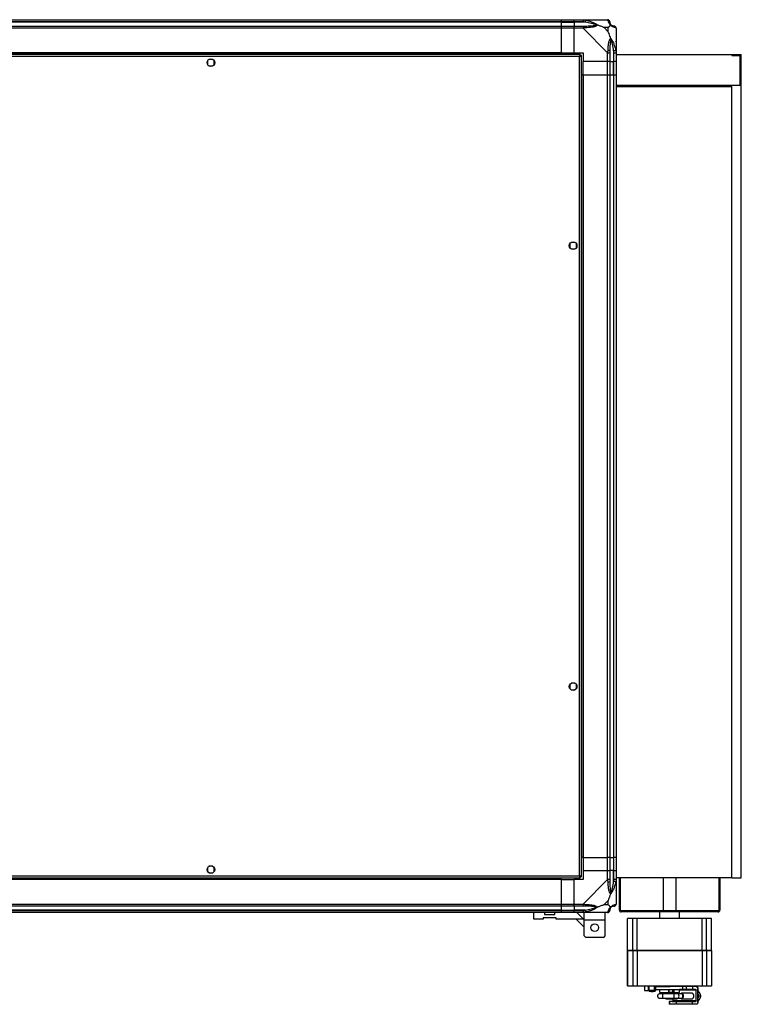
# Model space of a CAD drawing. Units: millimetres. Extents: x 731 to 9266, y 398 to 4674.
# Drawn here: x 8612 to 9266, y 398 to 1291 of the extents above; entities that cross this region are included whole.
import ezdxf

# ---------------------------------------------------------------- set-up
doc = ezdxf.new("R2010")
doc.units = ezdxf.units.MM

msp = doc.modelspace()

# ---------------------------------------------------------------- linework, layer by layer
at = {"linetype": 'Continuous', "lineweight": 25}
for p, q in [((7967.75, 1291.41), (9102.75, 1291.41)), ((9102.75, 1289.41), (7967.75, 1289.41)), ((9102.75, 1289.16), (7967.75, 1289.16)), ((9102.75, 1291.41), (9102.75, 1289.41)), ((9102.75, 1291.41), (9114.75, 1291.41)), ((9102.75, 1289.41), (9102.75, 1289.16)), ((9114.75, 1289.41), (9102.75, 1289.41)), ((9102.75, 1289.16), (9102.75, 1285.66)), ((9102.75, 1289.16), (9114.75, 1289.16)), ((9114.75, 1291.41), (9122.81, 1291.41)), ((9114.75, 1289.41), (9114.75, 1291.41)), ((9122.81, 1289.41), (9114.75, 1289.41)), ((9114.75, 1289.41), (9114.75, 1289.16)), ((9124.53, 1289.16), (9114.75, 1289.16)), ((9114.75, 1289.16), (9114.75, 1285.66)), ((9122.81, 1291.41), (9145, 1291.41)), ((7967.75, 1285.66), (9102.75, 1285.66)), ((9102.75, 1283.66), (7967.75, 1283.66)), ((9102.75, 1285.66), (9102.75, 1283.66)), ((9102.75, 1285.66), (9114.75, 1285.66)), ((9102.75, 1283.66), (9102.75, 1261.41)), ((9114.75, 1283.66), (9102.75, 1283.66)), ((9114.75, 1285.66), (9122.81, 1285.66)), ((9114.75, 1283.66), (9114.75, 1285.66)), ((9114.75, 1261.41), (9114.75, 1283.66)), ((9122.81, 1283.66), (9114.75, 1283.66)), ((9145, 1261.47), (9122.81, 1283.66)), ((9145.57, 1284.23), (9141.87, 1284.23)), ((9141.87, 1284.23), (9145.57, 1280.53)), ((9145.57, 1280.53), (9145.57, 1284.23)), ((9152.75, 1283.66), (9152.75, 1261.47)), ((9120.24, 1259.91), (7950.26, 1259.91)), ((9102.75, 1261.41), (7967.75, 1261.41)), ((9102.75, 1261.06), (7967.75, 1261.06)), ((9102.75, 1261.06), (9102.75, 1261.41)), ((9102.75, 1261.41), (9114.75, 1261.41)), ((9102.75, 1259.91), (9102.75, 1261.06)), ((9114.75, 1261.41), (9122.75, 1261.41)), ((9120.24, 1259.91), (9120.24, 1258.91)), ((9122.75, 1261.41), (9122.75, 1253.41)), ((9145, 1253.41), (9145, 1261.47)), ((9147, 1261.47), (9147, 1253.41)), ((9150.5, 1263.19), (9150.5, 1253.41)), ((9150.75, 1253.41), (9150.75, 1261.47)), ((9152.75, 1261.47), (9152.75, 1253.41)), ((9152.75, 1259.91), (9257.75, 1259.91)), ((9257.75, 1259.91), (9257.75, 1258.91)), ((9257.75, 1259.91), (9266.25, 1259.91)), ((9266.25, 512.91), (9266.25, 1259.91)), ((9119.45, 1258.11), (7951.05, 1258.11)), ((8782.25, 1254.22), (8782.25, 1250.61)), ((8787.06, 1255.41), (8783.45, 1255.41)), ((8788.25, 1250.61), (8788.25, 1254.22)), ((9119.45, 514.71), (9119.45, 1258.11)), ((9120.24, 1258.91), (9120.25, 1258.91)), ((9120.25, 1258.9), (9120.25, 1258.91)), ((9121.25, 1258.9), (9120.25, 1258.9)), ((9121.25, 513.92), (9121.25, 1258.9)), ((9145, 1253.41), (9122.75, 1253.41)), ((9122.75, 1241.41), (9122.75, 1253.41)), ((9147, 1253.41), (9145, 1253.41)), ((9145, 1241.41), (9145, 1253.41)), ((9147, 1253.41), (9150.5, 1253.41)), ((9147, 1253.41), (9147, 1241.41)), ((9150.5, 1253.41), (9150.75, 1253.41)), ((9150.5, 1241.41), (9150.5, 1253.41)), ((9152.75, 1253.41), (9150.75, 1253.41)), ((9150.75, 1241.41), (9150.75, 1253.41)), ((9152.75, 1253.41), (9152.75, 1241.41)), ((9257.75, 1258.91), (9265.25, 1258.91)), ((9265.25, 1231.91), (9265.25, 1258.91)), ((8783.45, 1249.41), (8787.06, 1249.41)), ((9122.4, 1241.41), (9121.25, 1241.41)), ((9122.4, 1241.41), (9122.4, 531.41)), ((9122.75, 1241.41), (9122.4, 1241.41)), ((9122.75, 1241.41), (9122.75, 531.41)), ((9122.75, 1241.41), (9145, 1241.41)), ((9145, 531.41), (9145, 1241.41)), ((9145, 1241.41), (9147, 1241.41)), ((9147, 1241.41), (9147, 531.41)), ((9147, 1241.41), (9150.5, 1241.41)), ((9150.5, 1241.41), (9150.5, 531.41)), ((9150.5, 1241.41), (9150.75, 1241.41)), ((9150.75, 531.41), (9150.75, 1241.41)), ((9150.75, 1241.41), (9152.75, 1241.41)), ((9152.75, 1241.41), (9152.75, 531.41)), ((9152.75, 1231.91), (9265.25, 1231.91)), ((9152.75, 1230.91), (9257.75, 1230.91)), ((9257.75, 512.91), (9257.75, 1230.91)), ((9110.75, 1088.22), (9110.75, 1084.61)), ((9115.56, 1089.41), (9111.95, 1089.41)), ((9111.95, 1083.41), (9115.56, 1083.41)), ((9116.75, 1084.61), (9116.75, 1088.22)), ((9110.75, 688.22), (9110.75, 684.61)), ((9115.56, 689.41), (9111.95, 689.41)), ((9116.75, 684.61), (9116.75, 688.22)), ((9111.95, 683.41), (9115.56, 683.41)), ((9122.4, 531.41), (9121.25, 531.41)), ((9122.75, 531.41), (9122.4, 531.41)), ((9122.75, 531.41), (9145, 531.41)), ((9122.75, 531.41), (9122.75, 519.41)), ((9147, 531.41), (9145, 531.41)), ((9145, 519.41), (9145, 531.41)), ((9147, 531.41), (9150.5, 531.41)), ((9147, 531.41), (9147, 519.41)), ((9150.5, 531.41), (9150.75, 531.41)), ((9150.5, 531.41), (9150.5, 519.41)), ((9152.75, 531.41), (9150.75, 531.41)), ((9150.75, 519.41), (9150.75, 531.41)), ((9152.75, 531.41), (9152.75, 519.41)), ((8782.25, 522.22), (8782.25, 518.61)), ((8787.06, 523.41), (8783.45, 523.41)), ((8788.25, 518.61), (8788.25, 522.22)), ((9122.75, 519.41), (9122.75, 511.41)), ((9122.75, 519.41), (9145, 519.41)), ((9145, 511.36), (9145, 519.41)), ((9145, 519.41), (9147, 519.41)), ((9147, 519.41), (9147, 511.36)), ((9150.5, 519.41), (9147, 519.41)), ((9150.5, 509.64), (9150.5, 519.41)), ((9150.75, 519.41), (9150.5, 519.41)), ((9150.75, 511.36), (9150.75, 519.41)), ((9150.75, 519.41), (9152.75, 519.41)), ((9152.75, 519.41), (9152.75, 511.36)), ((7950.26, 512.91), (9120.24, 512.91)), ((7951.05, 514.71), (9119.45, 514.71)), ((9102.75, 511.76), (7967.75, 511.76)), ((9102.75, 511.41), (7967.75, 511.41)), ((8783.45, 517.41), (8787.06, 517.41)), ((9102.75, 511.76), (9102.75, 512.91)), ((9102.75, 511.41), (9102.75, 511.76)), ((9102.75, 511.41), (9102.75, 489.16)), ((9102.75, 511.41), (9114.75, 511.41)), ((9122.75, 511.41), (9114.75, 511.41)), ((9114.75, 489.16), (9114.75, 511.41)), ((9120.21, 513.91), (9120.25, 513.91)), ((9120.24, 512.91), (9120.24, 513.91)), ((9120.25, 513.91), (9120.25, 513.92)), ((9121.25, 513.92), (9120.25, 513.92)), ((9122.81, 489.16), (9145, 511.36)), ((9257.75, 512.91), (9152.75, 512.91)), ((9152.75, 511.36), (9152.75, 489.16)), ((9155.65, 483.71), (9155.65, 512.91)), ((9156.65, 483.71), (9156.65, 512.91)), ((9195.25, 512.91), (9195.25, 482.91)), ((9207.25, 482.91), (9207.25, 512.91)), ((9245.85, 512.91), (9245.85, 483.71)), ((9246.85, 512.91), (9246.85, 483.71)), ((9257.75, 512.91), (9266.25, 512.91)), ((9145.57, 492.3), (9141.87, 488.6)), ((9145.57, 488.6), (9145.57, 492.3)), ((7967.75, 489.16), (9102.75, 489.16)), ((9102.75, 487.16), (7967.75, 487.16)), ((9102.75, 483.66), (7967.75, 483.66)), ((7967.75, 483.41), (9102.75, 483.41)), ((9102.75, 489.16), (9102.75, 487.16)), ((9102.75, 489.16), (9114.75, 489.16)), ((9102.75, 487.16), (9102.75, 483.66)), ((9114.75, 487.16), (9102.75, 487.16)), ((9102.75, 483.66), (9102.75, 483.41)), ((9102.75, 483.66), (9114.75, 483.66)), ((9102.75, 483.41), (9102.75, 481.41)), ((9102.75, 483.41), (9114.75, 483.41)), ((9114.75, 489.16), (9122.81, 489.16)), ((9114.75, 487.16), (9114.75, 489.16)), ((9122.81, 487.16), (9114.75, 487.16)), ((9114.75, 487.16), (9114.75, 483.66)), ((9124.53, 483.66), (9114.75, 483.66)), ((9114.75, 483.66), (9114.75, 483.41)), ((9114.75, 483.41), (9122.81, 483.41)), ((9114.75, 481.41), (9114.75, 483.41)), ((9141.87, 488.6), (9145.57, 488.6)), ((9156.65, 483.71), (9155.65, 483.71)), ((9157.45, 482.91), (9157.45, 481.91)), ((9245.05, 482.91), (9157.45, 482.91)), ((9245.05, 482.91), (9245.05, 481.91)), ((9245.85, 483.71), (9246.85, 483.71)), ((9102.75, 481.41), (7967.75, 481.41)), ((9078.2, 475.41), (9078.2, 481.41)), ((9086.45, 475.41), (9078.2, 475.41)), ((9086.45, 476.71), (9086.45, 475.41)), ((9098.45, 476.71), (9086.45, 476.71)), ((9087.7, 481.41), (9087.7, 479.71)), ((9087.7, 479.71), (9097.2, 479.71)), ((9097.2, 479.71), (9097.2, 481.41)), ((9098.45, 475.41), (9098.45, 476.71)), ((9123.13, 475.41), (9098.45, 475.41)), ((9114.75, 481.41), (9102.75, 481.41)), ((9122.81, 481.41), (9114.75, 481.41)), ((9116.48, 475.41), (9123.87, 468.02)), ((9117.13, 481.41), (9123.13, 475.41)), ((9145, 481.41), (9122.81, 481.41)), ((9123.87, 474.67), (9123.13, 475.41)), ((9123.87, 474.66), (9123.87, 481.41)), ((9123.87, 474.66), (9142.87, 474.66)), ((9123.87, 460.21), (9123.87, 474.66)), ((9142.87, 474.66), (9142.87, 481.41)), ((9142.87, 460.21), (9142.87, 474.66)), ((9245.05, 481.91), (9157.45, 481.91)), ((9163.16, 447.01), (9163.16, 475.91)), ((9167.84, 475.91), (9163.16, 475.91)), ((9167.84, 447.01), (9167.84, 475.91)), ((9171.83, 447.01), (9171.83, 475.91)), ((9230.68, 475.91), (9171.83, 475.91)), ((9192.2, 481.91), (9192.2, 475.91)), ((9210.3, 475.91), (9210.3, 481.91)), ((9230.68, 447.01), (9230.68, 475.91)), ((9234.66, 475.91), (9230.68, 475.91)), ((9234.66, 447.01), (9234.66, 475.91)), ((9239.35, 475.91), (9234.66, 475.91)), ((9239.35, 447.01), (9239.35, 475.91)), ((9123.87, 460.21), (9124.87, 459.21)), ((9124.87, 459.21), (9141.87, 459.21)), ((9141.87, 459.21), (9142.87, 460.21)), ((9167.84, 447.01), (9163.16, 447.01)), ((9163.16, 446.96), (9163.16, 414.86)), ((9163.16, 446.96), (9167.84, 446.96)), ((9163.16, 414.86), (9163.16, 446.96)), ((9167.84, 446.96), (9167.84, 414.86)), ((9230.68, 447.01), (9171.83, 447.01)), ((9171.83, 446.96), (9171.83, 414.86)), ((9234.66, 447.01), (9230.68, 447.01)), ((9230.68, 446.96), (9230.68, 414.86)), ((9239.35, 447.01), (9234.66, 447.01)), ((9234.66, 446.96), (9234.66, 414.86)), ((9234.66, 446.96), (9239.35, 446.96)), ((9239.35, 446.96), (9239.35, 414.86)), ((9163.16, 414.86), (9167.84, 414.86)), ((9167.84, 414.86), (9171.83, 414.86)), ((9178.6, 414.86), (9178.6, 410.66)), ((9178.61, 414.86), (9178.61, 410.66)), ((9181.85, 414.86), (9181.85, 410.66)), ((9182.55, 410.66), (9182.55, 414.86)), ((9187.34, 414.86), (9187.34, 410.66)), ((9188.67, 410.66), (9188.67, 414.86)), ((9191.8, 411.66), (9191.8, 411.66)), ((9192.2, 414.87), (9192.2, 414.16)), ((9192.2, 411.66), (9192.2, 408.86)), ((9200.54, 414.16), (9200.54, 414.86)), ((9200.54, 408.86), (9200.54, 411.66)), ((9200.74, 414.16), (9200.74, 414.86)), ((9200.74, 408.86), (9200.74, 411.66)), ((9203.98, 414.86), (9203.98, 414.17)), ((9203.98, 411.67), (9203.98, 408.86)), ((9205.01, 414.86), (9205.01, 414.17)), ((9205.01, 411.67), (9205.01, 408.86)), ((9210.3, 414.17), (9210.3, 414.87)), ((9224.73, 411.68), (9210.3, 411.67)), ((9210.3, 408.86), (9210.3, 411.67)), ((9225.27, 410.98), (9210.3, 410.97)), ((9213.3, 411.67), (9213.3, 414.17)), ((9222.01, 414.18), (9216.67, 414.17)), ((9216.67, 411.67), (9216.67, 414.17)), ((9216.67, 411.67), (9222.01, 411.68)), ((9222.01, 414.18), (9222.01, 411.68)), ((9225.26, 414.18), (9222.01, 414.18)), ((9222.01, 411.68), (9224.73, 411.68)), ((9225.27, 401.38), (9225.27, 410.98)), ((9226.8, 413.18), (9226.8, 399.18)), ((9226.98, 399.92), (9226.97, 412.43)), ((9234.66, 414.86), (9239.35, 414.86)), ((9187.34, 410.66), (9182.55, 410.66)), ((9182.61, 410.66), (9182.61, 410.16)), ((9182.61, 410.16), (9184.61, 409.66)), ((9182.61, 410.16), (9188.21, 410.16)), ((9184.61, 409.66), (9186.21, 409.66)), ((9186.21, 409.66), (9188.21, 410.16)), ((9188.21, 410.16), (9188.21, 410.75)), ((9192.24, 407.66), (9192.26, 407.66)), ((9193.14, 407.66), (9192.24, 407.66)), ((9192.27, 403.66), (9192.24, 403.66)), ((9192.24, 403.66), (9193.14, 403.66)), ((9198.18, 407.66), (9194.73, 407.66)), ((9194.73, 403.66), (9198.18, 403.66)), ((9205.26, 407.67), (9194.96, 407.66)), ((9194.97, 403.66), (9205.27, 403.67)), ((9207.75, 408.17), (9198.18, 408.16)), ((9198.18, 403.16), (9207.75, 403.17)), ((9200.74, 408.86), (9200.54, 408.86)), ((9205.01, 408.86), (9203.98, 408.86)), ((9204.05, 408.86), (9204.05, 408.17)), ((9204.06, 403.17), (9204.06, 401.37)), ((9212, 407.67), (9208.55, 407.67)), ((9208.55, 403.67), (9212, 403.67)), ((9221.57, 408.18), (9211.99, 408.17)), ((9212, 403.17), (9221.57, 403.18)), ((9227.76, 409.68), (9226.98, 409.68)), ((9226.98, 409.68), (9227.76, 409.68)), ((9229.25, 405.68), (9227.47, 405.68)), ((9227.76, 409.68), (9228.78, 407.68)), ((9228.78, 403.68), (9227.76, 401.68)), ((9228.78, 407.68), (9229.25, 405.68)), ((9229.25, 405.68), (9228.78, 403.68)), ((9229.2, 407.06), (9228.99, 407.4)), ((9229, 403.96), (9229.21, 404.31)), ((9203.52, 400.67), (9200.8, 400.66)), ((9200.8, 400.66), (9201.12, 400.66)), ((9200.8, 400.66), (9200.8, 398.16)), ((9201.12, 398.16), (9200.8, 398.16)), ((9201.12, 400.66), (9201.12, 398.16)), ((9203.52, 400.67), (9224.73, 400.68)), ((9225.27, 401.38), (9204.06, 401.37)), ((9222.01, 400.68), (9207.49, 400.67)), ((9207.49, 400.67), (9207.59, 400.67)), ((9207.49, 398.17), (9207.49, 400.67)), ((9222.01, 398.18), (9207.49, 398.17)), ((9222.01, 398.18), (9222.01, 400.68)), ((9222.01, 400.68), (9224.73, 400.68)), ((9225.27, 398.18), (9222.01, 398.18)), ((9226.98, 401.68), (9227.76, 401.68))]:
    msp.add_line(p, q, dxfattribs=at)
at = {"linetype": 'Continuous', "lineweight": 25, "flags": 128}
for points in [[(9122.81, 1291.41), (9122.81, 1291.41), (9123.21, 1291.39), (9123.89, 1291.29), (9124.92, 1291.09)], [(9124.92, 1291.09), (9124.9, 1290.99), (9124.87, 1290.84), (9124.83, 1290.65), (9124.78, 1290.41), (9124.73, 1290.13), (9124.66, 1289.82), (9124.6, 1289.5), (9124.53, 1289.16)], [(9145, 1261.47), (9145, 1261.47), (9145.18, 1261.87), (9145.3, 1262.55), (9145.4, 1263.58)], [(9150.5, 1263.19), (9150.84, 1263.26), (9151.16, 1263.32), (9151.47, 1263.39), (9151.75, 1263.44), (9151.99, 1263.49), (9152.18, 1263.53), (9152.33, 1263.56), (9152.43, 1263.58)], [(9152.43, 1263.58), (9152.67, 1262.33), (9152.74, 1261.71), (9152.75, 1261.47), (9152.75, 1261.47)], [(9152.43, 509.25), (9152.33, 509.26), (9152.18, 509.3), (9151.99, 509.34), (9151.75, 509.38), (9151.47, 509.44), (9151.16, 509.5), (9150.84, 509.57), (9150.5, 509.64)], [(9124.53, 483.66), (9124.6, 483.33), (9124.66, 483.01), (9124.73, 482.7), (9124.78, 482.42), (9124.83, 482.18), (9124.87, 481.99), (9124.9, 481.84), (9124.92, 481.74)], [(9124.92, 481.74), (9123.67, 481.5), (9123.05, 481.43), (9122.81, 481.41), (9122.81, 481.41)], [(9194.73, 407.66), (9194.4, 407.66), (9194.11, 407.66), (9193.85, 407.66), (9193.63, 407.66), (9193.44, 407.66), (9193.3, 407.66), (9193.2, 407.66), (9193.14, 407.66)], [(9193.14, 403.66), (9193.2, 403.66), (9193.3, 403.66), (9193.45, 403.66), (9193.63, 403.66), (9193.85, 403.66), (9194.11, 403.66), (9194.41, 403.66), (9194.73, 403.66)], [(9208.55, 407.67), (9208.2, 407.67), (9207.82, 407.67), (9207.42, 407.67), (9207.01, 407.67), (9206.58, 407.67), (9206.15, 407.67), (9205.7, 407.67), (9205.26, 407.67)], [(9205.27, 403.67), (9205.71, 403.67), (9206.15, 403.67), (9206.58, 403.67), (9207.01, 403.67), (9207.43, 403.67), (9207.82, 403.67), (9208.2, 403.67), (9208.55, 403.67)], [(9208.55, 403.67), (9209.04, 403.82), (9209.46, 404.25), (9209.74, 404.9), (9209.83, 405.67), (9209.74, 406.43), (9209.46, 407.08), (9209.04, 407.52), (9208.55, 407.67), (9208.55, 407.67)], [(9212, 403.67), (9212.49, 403.82), (9212.91, 404.26), (9213.18, 404.91), (9213.28, 405.67), (9213.18, 406.44), (9212.9, 407.09), (9212.49, 407.52), (9212, 407.67), (9212, 407.67)]]:
    msp.add_lwpolyline(points, dxfattribs=at)
at = {"linetype": 'Continuous', "lineweight": 25}
for centre in [(8785.25, 1252.41), (9113.75, 1086.41), (9113.75, 686.41), (8785.25, 520.41), (9133.37, 467.71)]:
    msp.add_circle(centre, 3.5, dxfattribs=at)
for centre, radius, start, end in [((9145.03, 1289.15), 1.97, 0.44338, 79.3609), ((9150.5, 1289.16), 3.5, 205.64021, 225.81328), ((9122.76, 1284.38), 2.19, 351.56784, 35.98877), ((9150.49, 1283.69), 1.97, 10.65046, 89.5491), ((9145.72, 1261.42), 2.19, 54.00323, 98.44515), ((9145.72, 511.41), 2.19, 261.55773, 305.99739), ((9122.76, 488.45), 2.19, 324.01031, 8.43271), ((9145.03, 483.68), 1.97, 280.63786, 359.55764), ((9150.5, 483.66), 3.5, 115.64021, 135.81328), ((9150.49, 489.13), 1.97, 270.45011, 349.34954), ((9157.45, 483.71), 1.8, 180, 270), ((9157.45, 483.71), 0.8, 180, 270), ((9245.05, 483.71), 1.8, 270, 360), ((9245.05, 483.71), 0.8, 270, 360), ((9202.61, 405.67), 7.91, 165.38161, 194.68669), ((9212.9, 405.67), 7.9, 165.36083, 194.70064), ((9220.47, 405.75), 7, 359.3847, 21.57037), ((9220.41, 405.61), 7.06, 338.58665, 0.59219)]:
    msp.add_arc(centre, radius, start, end, dxfattribs=at)
for points, knots in [([(9122.81, 1291.41), (9122.81, 1291.38), (9122.81, 1291.32), (9122.81, 1290.86), (9122.81, 1290.2), (9122.81, 1289.68), (9122.81, 1289.41)], [0, 0, 0, 0, 0.250003, 0.499992, 0.749997, 1, 1, 1, 1]), ([(9124.53, 1289.16), (9124.22, 1289.23), (9123.65, 1289.34), (9123.07, 1289.39), (9122.81, 1289.41)], [0, 0, 0, 0, 0.544386, 1, 1, 1, 1]), ([(9134.5, 1286.69), (9134.39, 1286.74), (9133.99, 1286.94), (9132.66, 1287.44), (9129.47, 1288.35), (9126.52, 1288.83), (9124.53, 1289.16)], [0, 0, 0, 0, 0.038405, 0.140184, 0.419084, 1, 1, 1, 1]), ([(9124.53, 1285.66), (9126.52, 1285.68), (9129.47, 1285.7), (9132.66, 1286.09), (9133.99, 1286.45), (9134.39, 1286.64), (9134.5, 1286.69)], [0, 0, 0, 0, 0.580915, 0.859814, 0.96159, 1, 1, 1, 1]), ([(9124.92, 1291.09), (9125.97, 1290.83), (9128.06, 1290.31), (9131.1, 1289.21), (9133.4, 1288.17), (9134.97, 1287.24), (9135.47, 1286.76), (9135.73, 1286.52)], [0, 0, 0, 0, 0.264209, 0.528208, 0.790084, 0.892871, 1, 1, 1, 1]), ([(9135.73, 1286.52), (9135.72, 1286.52), (9135.51, 1286.22), (9134.94, 1285.75), (9133.42, 1285.03), (9131.1, 1284.53), (9128.07, 1284.24), (9125.97, 1284.12), (9124.92, 1284.06)], [0, 0, 0, 0, 0.001903, 0.107161, 0.209948, 0.471821, 0.734754, 1, 1, 1, 1]), ([(9135.73, 1286.52), (9135.47, 1286.59), (9135.07, 1286.68), (9134.65, 1286.69), (9134.51, 1286.69), (9134.5, 1286.69)], [0, 0, 0, 0, 0.647764, 0.99371, 1, 1, 1, 1]), ([(9141.87, 1284.23), (9141.58, 1284.37), (9140.9, 1284.69), (9139.67, 1285.17), (9138.36, 1285.64), (9137.01, 1286.11), (9136.17, 1286.38), (9135.73, 1286.52)], [0, 0, 0, 0, 0.151093, 0.353325, 0.601533, 0.787208, 1, 1, 1, 1]), ([(9145.4, 1291.09), (9145.35, 1291.17), (9145.27, 1291.3), (9145.24, 1291.4), (9145, 1291.41), (9145, 1291.41), (9145, 1291.41)], [0, 0, 0, 0, 0.586087, 0.873984, 0.999973, 1, 1, 1, 1]), ([(9147, 1289.41), (9146.97, 1289.68), (9146.91, 1290.2), (9146.45, 1290.86), (9145.79, 1291.32), (9145.27, 1291.38), (9145, 1291.41)], [0, 0, 0, 0, 0.250007, 0.499987, 0.750019, 1, 1, 1, 1]), ([(9147.86, 1286.52), (9147.86, 1286.53), (9147.56, 1286.77), (9147.08, 1287.24), (9146.37, 1288.17), (9145.86, 1289.21), (9145.59, 1290.31), (9145.46, 1290.83), (9145.4, 1291.09)], [0, 0, 0, 0, 0.001911, 0.107176, 0.209951, 0.471816, 0.735803, 1, 1, 1, 1]), ([(9145.57, 1284.23), (9145.71, 1284.37), (9146.03, 1284.69), (9146.51, 1285.16), (9146.98, 1285.64), (9147.45, 1286.11), (9147.72, 1286.38), (9147.86, 1286.52)], [0, 0, 0, 0, 0.151095, 0.353324, 0.601545, 0.787209, 1, 1, 1, 1]), ([(9147, 1289.41), (9147, 1289.39), (9147, 1289.34), (9147, 1289.23), (9147, 1289.16)], [0, 0, 0, 0, 0.455562, 1, 1, 1, 1]), ([(9147, 1289.16), (9147.02, 1288.83), (9147.04, 1288.35), (9147.43, 1287.44), (9147.79, 1286.94), (9147.98, 1286.74), (9148.03, 1286.69)], [0, 0, 0, 0, 0.580927, 0.859827, 0.961596, 1, 1, 1, 1]), ([(9148.03, 1286.69), (9148.03, 1286.69), (9148.03, 1286.69), (9148.02, 1286.68), (9147.93, 1286.59), (9147.86, 1286.52)], [0, 0, 0, 0, 0.006432, 0.352224, 1, 1, 1, 1]), ([(9152.43, 1284.06), (9152.16, 1284.12), (9151.64, 1284.24), (9150.56, 1284.52), (9149.51, 1285.04), (9148.58, 1285.73), (9148.1, 1286.26), (9147.86, 1286.52)], [0, 0, 0, 0, 0.263166, 0.528195, 0.790076, 0.892865, 1, 1, 1, 1]), ([(9148.03, 1286.69), (9148.08, 1286.64), (9148.28, 1286.45), (9148.78, 1286.09), (9149.69, 1285.7), (9150.17, 1285.68), (9150.5, 1285.66)], [0, 0, 0, 0, 0.03841, 0.140185, 0.41908, 1, 1, 1, 1]), ([(9122.81, 1285.66), (9123.07, 1285.66), (9123.65, 1285.66), (9124.22, 1285.66), (9124.53, 1285.66)], [0, 0, 0, 0, 0.455614, 1, 1, 1, 1]), ([(9122.81, 1285.66), (9122.81, 1285.63), (9122.81, 1285.57), (9122.81, 1285.11), (9122.81, 1284.45), (9122.81, 1283.93), (9122.81, 1283.66)], [0, 0, 0, 0, 0.250003, 0.499992, 0.749997, 1, 1, 1, 1]), ([(9124.92, 1284.06), (9124.48, 1284.04), (9123.82, 1284.01), (9123.24, 1283.8), (9122.81, 1283.76), (9122.81, 1283.66), (9122.81, 1283.66)], [0, 0, 0, 0, 0.586139, 0.873954, 0.999973, 1, 1, 1, 1]), ([(9147.86, 1274.39), (9147.63, 1275.09), (9147.13, 1276.62), (9146.4, 1278.69), (9145.81, 1279.99), (9145.57, 1280.53)], [0, 0, 0, 0, 0.3361, 0.724939, 1, 1, 1, 1]), ([(9150.5, 1285.66), (9150.57, 1285.66), (9150.68, 1285.66), (9150.73, 1285.66), (9150.75, 1285.66)], [0, 0, 0, 0, 0.5444375, 1, 1, 1, 1]), ([(9152.75, 1283.66), (9152.72, 1283.93), (9152.66, 1284.45), (9152.2, 1285.11), (9151.54, 1285.57), (9151.02, 1285.63), (9150.75, 1285.66)], [0, 0, 0, 0, 0.2500041, 0.4999809, 0.7499472, 1, 1, 1, 1]), ([(9152.75, 1283.66), (9152.75, 1283.66), (9152.75, 1283.77), (9152.72, 1283.86), (9152.62, 1283.99), (9152.5, 1284.03), (9152.43, 1284.06)], [0, 0, 0, 0, 0.000038, 0.201671, 0.518796, 1, 1, 1, 1]), ([(9145.4, 1263.58), (9145.46, 1264.63), (9145.58, 1266.72), (9145.86, 1269.75), (9146.38, 1272.06), (9147.07, 1273.63), (9147.6, 1274.13), (9147.86, 1274.39)], [0, 0, 0, 0, 0.26317, 0.528192, 0.790072, 0.892853, 1, 1, 1, 1]), ([(9148.03, 1273.16), (9147.98, 1273.05), (9147.79, 1272.65), (9147.43, 1271.32), (9147.04, 1268.13), (9147.02, 1265.18), (9147, 1263.19)], [0, 0, 0, 0, 0.038406, 0.14018, 0.419078, 1, 1, 1, 1]), ([(9147.86, 1274.39), (9147.87, 1274.38), (9148.11, 1274.17), (9148.58, 1273.6), (9149.51, 1272.08), (9150.55, 1269.76), (9151.64, 1266.73), (9152.16, 1264.63), (9152.43, 1263.58)], [0, 0, 0, 0, 0.001909, 0.107163, 0.209946, 0.47182, 0.734743, 1, 1, 1, 1]), ([(9147.86, 1274.39), (9147.93, 1274.13), (9148.02, 1273.73), (9148.03, 1273.31), (9148.03, 1273.17), (9148.03, 1273.16)], [0, 0, 0, 0, 0.64776, 0.993615, 1, 1, 1, 1]), ([(9150.5, 1263.19), (9150.17, 1265.18), (9149.69, 1268.13), (9148.78, 1271.32), (9148.28, 1272.65), (9148.08, 1273.05), (9148.03, 1273.16)], [0, 0, 0, 0, 0.580915, 0.85981, 0.961592, 1, 1, 1, 1]), ([(9152.48, 1271.46), (9152.51, 1271.49), (9152.6, 1271.57), (9152.7, 1271.65), (9152.75, 1271.7)], [0, 0, 0, 0, 0.367173, 1, 1, 1, 1]), ([(9120.24, 1259.91), (9120.19, 1259.89), (9120.07, 1259.85), (9119.89, 1259.52), (9119.72, 1259.03), (9119.57, 1258.53), (9119.48, 1258.22), (9119.45, 1258.11)], [0, 0, 0, 0, 0.222955, 0.445933, 0.668898, 0.891876, 1, 1, 1, 1]), ([(9145, 1261.47), (9145.27, 1261.47), (9145.79, 1261.47), (9146.45, 1261.47), (9146.91, 1261.47), (9146.97, 1261.47), (9147, 1261.47)], [0, 0, 0, 0, 0.249985, 0.500021, 0.749989, 1, 1, 1, 1]), ([(9147, 1263.19), (9147, 1262.88), (9147, 1262.31), (9147, 1261.73), (9147, 1261.47)], [0, 0, 0, 0, 0.544438, 1, 1, 1, 1]), ([(9150.75, 1261.47), (9150.73, 1261.73), (9150.68, 1262.31), (9150.57, 1262.88), (9150.5, 1263.19)], [0, 0, 0, 0, 0.4555625, 1, 1, 1, 1]), ([(9150.75, 1261.47), (9151.02, 1261.47), (9151.54, 1261.47), (9152.2, 1261.47), (9152.66, 1261.47), (9152.72, 1261.47), (9152.75, 1261.47)], [0, 0, 0, 0, 0.250057, 0.500027, 0.749992, 1, 1, 1, 1]), ([(9120.24, 1258.91), (9120.17, 1258.9), (9120.03, 1258.87), (9119.83, 1258.67), (9119.63, 1258.4), (9119.51, 1258.21), (9119.45, 1258.11)], [0, 0, 0, 0, 0.27536, 0.529435, 0.783481, 1, 1, 1, 1]), ([(9119.45, 1258.11), (9119.66, 1258.17), (9120.08, 1258.29), (9120.64, 1258.47), (9121.05, 1258.64), (9121.23, 1258.79), (9121.25, 1258.88), (9121.25, 1258.9)], [0, 0, 0, 0, 0.2229307, 0.4459254, 0.6688887, 0.8918519, 1, 1, 1, 1]), ([(9119.45, 1258.11), (9119.57, 1258.19), (9119.79, 1258.33), (9120.06, 1258.53), (9120.23, 1258.72), (9120.25, 1258.85), (9120.25, 1258.9)], [0, 0, 0, 0, 0.275265, 0.529345, 0.783352, 1, 1, 1, 1]), ([(9121.25, 513.92), (9121.23, 513.98), (9121.19, 514.1), (9120.86, 514.28), (9120.37, 514.45), (9119.87, 514.6), (9119.56, 514.69), (9119.45, 514.71)], [0, 0, 0, 0, 0.222944, 0.445913, 0.66891, 0.891873, 1, 1, 1, 1]), ([(9119.45, 514.71), (9119.51, 514.5), (9119.63, 514.08), (9119.81, 513.53), (9119.98, 513.12), (9120.13, 512.94), (9120.22, 512.92), (9120.24, 512.91)], [0, 0, 0, 0, 0.222948, 0.445915, 0.66888, 0.891859, 1, 1, 1, 1]), ([(9119.45, 514.71), (9119.53, 514.6), (9119.67, 514.38), (9119.87, 514.11), (9120.06, 513.94), (9120.19, 513.92), (9120.24, 513.91)], [0, 0, 0, 0, 0.275338, 0.529409, 0.783364, 1, 1, 1, 1]), ([(9120.25, 513.92), (9120.24, 514), (9120.21, 514.14), (9120.01, 514.34), (9119.74, 514.53), (9119.55, 514.66), (9119.45, 514.71)], [0, 0, 0, 0, 0.275349, 0.529467, 0.783451, 1, 1, 1, 1]), ([(9145.4, 509.25), (9145.35, 509.66), (9145.27, 510.28), (9145.24, 511.02), (9145, 511.27), (9145, 511.36), (9145, 511.36)], [0, 0, 0, 0, 0.586096, 0.87398, 0.99998, 1, 1, 1, 1]), ([(9147, 511.36), (9146.97, 511.36), (9146.91, 511.36), (9146.45, 511.36), (9145.79, 511.36), (9145.27, 511.36), (9145, 511.36)], [0, 0, 0, 0, 0.250011, 0.499979, 0.750015, 1, 1, 1, 1]), ([(9147.86, 498.44), (9147.86, 498.45), (9147.56, 498.66), (9147.08, 499.23), (9146.37, 500.75), (9145.86, 503.08), (9145.59, 506.1), (9145.46, 508.2), (9145.4, 509.25)], [0, 0, 0, 0, 0.00191, 0.107174, 0.20995, 0.471815, 0.735803, 1, 1, 1, 1]), ([(9147, 511.36), (9147, 511.1), (9147, 510.52), (9147, 509.95), (9147, 509.64)], [0, 0, 0, 0, 0.455577, 1, 1, 1, 1]), ([(9147, 509.64), (9147.02, 507.65), (9147.04, 504.7), (9147.43, 501.51), (9147.79, 500.18), (9147.98, 499.78), (9148.03, 499.67)], [0, 0, 0, 0, 0.580926, 0.859823, 0.961594, 1, 1, 1, 1]), ([(9152.43, 509.25), (9152.16, 508.2), (9151.64, 506.11), (9150.56, 503.07), (9149.51, 500.77), (9148.58, 499.2), (9148.1, 498.7), (9147.86, 498.44)], [0, 0, 0, 0, 0.263168, 0.528197, 0.790079, 0.892867, 1, 1, 1, 1]), ([(9148.03, 499.67), (9148.08, 499.78), (9148.28, 500.18), (9148.78, 501.51), (9149.69, 504.7), (9150.17, 507.65), (9150.5, 509.64)], [0, 0, 0, 0, 0.0384076, 0.1401869, 0.4190808, 1, 1, 1, 1]), ([(9150.5, 509.64), (9150.57, 509.95), (9150.68, 510.52), (9150.73, 511.1), (9150.75, 511.36)], [0, 0, 0, 0, 0.544422, 1, 1, 1, 1]), ([(9152.75, 511.36), (9152.72, 511.36), (9152.66, 511.36), (9152.2, 511.36), (9151.54, 511.36), (9151.02, 511.36), (9150.75, 511.36)], [0, 0, 0, 0, 0.250008, 0.499973, 0.749943, 1, 1, 1, 1]), ([(9152.75, 511.36), (9152.75, 511.36), (9152.75, 511.22), (9152.72, 510.89), (9152.62, 510.15), (9152.5, 509.59), (9152.43, 509.25)], [0, 0, 0, 0, 0.00002, 0.201648, 0.518783, 1, 1, 1, 1]), ([(9152.48, 501.57), (9152.51, 501.56), (9152.6, 501.51), (9152.7, 501.46), (9152.75, 501.43)], [0, 0, 0, 0, 0.367072, 1, 1, 1, 1]), ([(9145.57, 492.3), (9145.71, 492.59), (9146.03, 493.27), (9146.51, 494.49), (9146.98, 495.81), (9147.45, 497.16), (9147.72, 498), (9147.86, 498.44)], [0, 0, 0, 0, 0.151092, 0.353322, 0.601546, 0.787207, 1, 1, 1, 1]), ([(9148.03, 499.67), (9148.03, 499.66), (9148.03, 499.52), (9148.02, 499.1), (9147.93, 498.7), (9147.86, 498.44)], [0, 0, 0, 0, 0.006397, 0.352234, 1, 1, 1, 1]), ([(9122.81, 489.16), (9122.81, 489.16), (9122.81, 489.02), (9123.38, 489), (9123.97, 488.82), (9124.56, 488.79), (9124.92, 488.77)], [0, 0, 0, 0, 0.000014, 0.201632, 0.518717, 1, 1, 1, 1]), ([(9122.81, 489.16), (9122.81, 488.9), (9122.81, 488.38), (9122.81, 487.72), (9122.81, 487.25), (9122.81, 487.19), (9122.81, 487.16)], [0, 0, 0, 0, 0.2500013, 0.5000047, 0.7499935, 1, 1, 1, 1]), ([(9124.53, 487.16), (9124.22, 487.16), (9123.65, 487.16), (9123.07, 487.16), (9122.81, 487.16)], [0, 0, 0, 0, 0.544386, 1, 1, 1, 1]), ([(9122.81, 483.41), (9123.07, 483.44), (9123.65, 483.49), (9124.22, 483.6), (9124.53, 483.66)], [0, 0, 0, 0, 0.455614, 1, 1, 1, 1]), ([(9122.81, 483.41), (9122.81, 483.15), (9122.81, 482.63), (9122.81, 481.97), (9122.81, 481.5), (9122.81, 481.44), (9122.81, 481.41)], [0, 0, 0, 0, 0.2499991, 0.5000045, 0.7499935, 1, 1, 1, 1]), ([(9134.5, 486.14), (9134.39, 486.19), (9133.99, 486.38), (9132.66, 486.74), (9129.47, 487.13), (9126.52, 487.15), (9124.53, 487.16)], [0, 0, 0, 0, 0.038408, 0.140185, 0.419084, 1, 1, 1, 1]), ([(9124.53, 483.66), (9126.52, 483.99), (9129.47, 484.48), (9132.66, 485.39), (9133.99, 485.89), (9134.39, 486.09), (9134.5, 486.14)], [0, 0, 0, 0, 0.580915, 0.859815, 0.961593, 1, 1, 1, 1]), ([(9124.92, 488.77), (9125.97, 488.71), (9128.06, 488.58), (9131.1, 488.31), (9133.4, 487.79), (9134.97, 487.1), (9135.47, 486.57), (9135.73, 486.3)], [0, 0, 0, 0, 0.2642085, 0.5282074, 0.7900829, 0.8928698, 1, 1, 1, 1]), ([(9135.73, 486.3), (9135.72, 486.3), (9135.51, 486.06), (9134.94, 485.59), (9133.42, 484.66), (9131.1, 483.62), (9128.07, 482.53), (9125.97, 482.01), (9124.92, 481.74)], [0, 0, 0, 0, 0.001907, 0.107164, 0.209949, 0.471822, 0.734755, 1, 1, 1, 1]), ([(9135.73, 486.3), (9135.47, 486.24), (9135.07, 486.15), (9134.65, 486.14), (9134.51, 486.14), (9134.5, 486.14)], [0, 0, 0, 0, 0.647763, 0.99371, 1, 1, 1, 1]), ([(9141.87, 488.6), (9141.58, 488.46), (9140.9, 488.14), (9139.67, 487.67), (9138.36, 487.19), (9137.01, 486.72), (9136.17, 486.45), (9135.73, 486.3)], [0, 0, 0, 0, 0.151093, 0.353326, 0.601533, 0.787209, 1, 1, 1, 1]), ([(9145, 481.41), (9145.27, 481.44), (9145.79, 481.5), (9146.45, 481.97), (9146.91, 482.63), (9146.97, 483.15), (9147, 483.41)], [0, 0, 0, 0, 0.249984, 0.5000168, 0.7499973, 1, 1, 1, 1]), ([(9145.4, 481.74), (9145.46, 482.01), (9145.58, 482.53), (9145.86, 483.61), (9146.38, 484.66), (9147.07, 485.59), (9147.6, 486.06), (9147.86, 486.3)], [0, 0, 0, 0, 0.263166, 0.528189, 0.790069, 0.892849, 1, 1, 1, 1]), ([(9147.86, 486.3), (9147.63, 486.54), (9147.13, 487.04), (9146.4, 487.78), (9145.81, 488.36), (9145.57, 488.6)], [0, 0, 0, 0, 0.3361006, 0.7249316, 1, 1, 1, 1]), ([(9148.03, 486.14), (9147.98, 486.09), (9147.79, 485.89), (9147.43, 485.39), (9147.04, 484.48), (9147.02, 483.99), (9147, 483.66)], [0, 0, 0, 0, 0.038405, 0.140175, 0.419073, 1, 1, 1, 1]), ([(9147, 483.66), (9147, 483.6), (9147, 483.49), (9147, 483.44), (9147, 483.41)], [0, 0, 0, 0, 0.5444388, 1, 1, 1, 1]), ([(9147.86, 486.3), (9147.87, 486.31), (9148.11, 486.61), (9148.58, 487.08), (9149.51, 487.8), (9150.55, 488.3), (9151.64, 488.59), (9152.16, 488.71), (9152.43, 488.77)], [0, 0, 0, 0, 0.001909, 0.107164, 0.209948, 0.471822, 0.734747, 1, 1, 1, 1]), ([(9147.86, 486.3), (9147.93, 486.24), (9148.02, 486.15), (9148.03, 486.14), (9148.03, 486.14), (9148.03, 486.14)], [0, 0, 0, 0, 0.647776, 0.993568, 1, 1, 1, 1]), ([(9150.5, 487.16), (9150.17, 487.15), (9149.69, 487.13), (9148.78, 486.74), (9148.28, 486.38), (9148.08, 486.19), (9148.03, 486.14)], [0, 0, 0, 0, 0.580921, 0.859816, 0.961592, 1, 1, 1, 1]), ([(9150.75, 487.16), (9150.73, 487.16), (9150.68, 487.16), (9150.57, 487.16), (9150.5, 487.16)], [0, 0, 0, 0, 0.4555625, 1, 1, 1, 1]), ([(9150.75, 487.16), (9151.02, 487.19), (9151.54, 487.25), (9152.2, 487.72), (9152.66, 488.38), (9152.72, 488.9), (9152.75, 489.16)], [0, 0, 0, 0, 0.250056, 0.500022, 0.749998, 1, 1, 1, 1]), ([(9152.43, 488.77), (9152.51, 488.81), (9152.64, 488.86), (9152.74, 488.98), (9152.75, 489.12), (9152.75, 489.16), (9152.75, 489.16)], [0, 0, 0, 0, 0.586084, 0.873997, 0.99997, 1, 1, 1, 1]), ([(9145, 481.41), (9145, 481.41), (9145, 481.41), (9145.27, 481.45), (9145.3, 481.55), (9145.36, 481.67), (9145.4, 481.74)], [0, 0, 0, 0, 0.000027, 0.201648, 0.518781, 1, 1, 1, 1]), ([(9171.83, 475.91), (9171.21, 475.91), (9169.98, 475.91), (9168.53, 475.91), (9168.08, 475.91), (9167.84, 475.91)], [0, 0, 0, 0, 0.32789, 0.655521, 1, 1, 1, 1]), ([(9212.1, 475.91), (9212.06, 475.91), (9211.98, 475.91), (9211.34, 475.91), (9210.34, 475.91), (9208.98, 475.91), (9207.32, 475.91), (9205.43, 475.91), (9203.38, 475.91), (9201.25, 475.91), (9199.12, 475.91), (9197.08, 475.91), (9195.19, 475.91), (9193.53, 475.91), (9192.17, 475.91), (9191.17, 475.91), (9190.53, 475.91), (9190.44, 475.91), (9190.4, 475.91)], [0, 0, 0, 0, 0.0625, 0.125001, 0.187502, 0.250001, 0.3125, 0.375001, 0.437501, 0.499999, 0.562498, 0.624998, 0.687499, 0.749998, 0.812501, 0.874999, 0.9375, 1, 1, 1, 1]), ([(9171.83, 447.01), (9171.21, 447.01), (9169.98, 447.01), (9168.53, 447.01), (9168.08, 447.01), (9167.84, 447.01)], [0, 0, 0, 0, 0.32789, 0.655521, 1, 1, 1, 1]), ([(9167.84, 446.96), (9168, 446.96), (9168.3, 446.96), (9169.23, 446.96), (9170.4, 446.96), (9171.35, 446.96), (9171.83, 446.96)], [0, 0, 0, 0, 0.252524, 0.501435, 0.749778, 1, 1, 1, 1]), ([(9171.83, 446.96), (9175.02, 446.96), (9181.41, 446.96), (9191.29, 446.96), (9201.25, 446.96), (9211.22, 446.96), (9221.1, 446.96), (9227.48, 446.96), (9230.68, 446.96)], [0, 0, 0, 0, 0.166668, 0.333336, 0.500002, 0.666668, 0.833336, 1, 1, 1, 1]), ([(9230.68, 446.96), (9231.15, 446.96), (9232.11, 446.96), (9233.29, 446.96), (9234.21, 446.96), (9234.51, 446.96), (9234.66, 446.96)], [0, 0, 0, 0, 0.250021, 0.500005, 0.749996, 1, 1, 1, 1]), ([(9171.83, 414.86), (9175.02, 414.86), (9181.41, 414.86), (9191.29, 414.86), (9201.25, 414.86), (9211.22, 414.86), (9221.1, 414.86), (9227.48, 414.86), (9230.68, 414.86)], [0, 0, 0, 0, 0.166668, 0.333336, 0.500002, 0.666668, 0.833336, 1, 1, 1, 1]), ([(9213.3, 414.17), (9212.81, 414.17), (9211.81, 414.17), (9209.42, 414.17), (9206.54, 414.17), (9203.3, 414.17), (9199.93, 414.16), (9196.65, 414.16), (9193.66, 414.16), (9191.2, 414.16), (9189.43, 414.16), (9188.91, 414.16), (9188.67, 414.16)], [0, 0, 0, 0, 0.10204, 0.204082, 0.306121, 0.408163, 0.510203, 0.612242, 0.714289, 0.816327, 0.918366, 1, 1, 1, 1]), ([(9188.67, 411.66), (9188.91, 411.66), (9189.43, 411.66), (9191.2, 411.66), (9193.66, 411.66), (9196.65, 411.66), (9199.93, 411.66), (9203.3, 411.67), (9206.54, 411.67), (9209.42, 411.67), (9211.81, 411.67), (9212.81, 411.67), (9213.3, 411.67)], [0, 0, 0, 0, 0.081762, 0.18379, 0.285814, 0.387846, 0.48987, 0.591895, 0.693922, 0.795947, 0.897974, 1, 1, 1, 1]), ([(9190.4, 414.86), (9190.44, 414.86), (9190.53, 414.86), (9191.17, 414.86), (9192.17, 414.86), (9193.53, 414.86), (9195.19, 414.86), (9197.08, 414.86), (9199.12, 414.86), (9201.25, 414.86), (9203.38, 414.86), (9205.43, 414.86), (9207.32, 414.86), (9208.98, 414.86), (9210.34, 414.86), (9211.34, 414.86), (9211.98, 414.86), (9212.06, 414.86), (9212.1, 414.86)], [0, 0, 0, 0, 0.0625, 0.125001, 0.187499, 0.250002, 0.312501, 0.375002, 0.437502, 0.500001, 0.562499, 0.624999, 0.6875, 0.749999, 0.812498, 0.874999, 0.9375, 1, 1, 1, 1]), ([(9210.3, 411.67), (9210.36, 411.67), (9210.64, 411.67), (9210.78, 411.67), (9210.73, 411.67), (9210.72, 411.67)], [0, 0, 0, 0, 0.169116, 0.838395, 1, 1, 1, 1]), ([(9216.67, 414.17), (9216.32, 414.17), (9215.63, 414.17), (9214.63, 414.17), (9213.79, 414.17), (9213.46, 414.17), (9213.3, 414.17)], [0, 0, 0, 0, 0.249981, 0.499984, 0.750007, 1, 1, 1, 1]), ([(9213.3, 411.67), (9213.46, 411.67), (9213.79, 411.67), (9214.63, 411.67), (9215.63, 411.67), (9216.32, 411.67), (9216.67, 411.67)], [0, 0, 0, 0, 0.249992, 0.500015, 0.749961, 1, 1, 1, 1]), ([(9224.73, 411.68), (9224.8, 411.67), (9224.94, 411.65), (9225.12, 411.48), (9225.24, 411.25), (9225.26, 411.07), (9225.27, 410.98)], [0, 0, 0, 0, 0.250029, 0.500019, 0.749998, 1, 1, 1, 1]), ([(9225.26, 414.18), (9225.41, 414.17), (9225.71, 414.14), (9226.13, 413.93), (9226.51, 413.62), (9226.7, 413.33), (9226.8, 413.18)], [0, 0, 0, 0, 0.250016, 0.499995, 0.749957, 1, 1, 1, 1]), ([(9226.8, 413.18), (9226.84, 413.07), (9226.94, 412.84), (9226.99, 412.59), (9226.97, 412.44), (9226.97, 412.43)], [0, 0, 0, 0, 0.4555537, 0.9634787, 1, 1, 1, 1]), ([(9230.68, 414.86), (9231.15, 414.86), (9232.11, 414.86), (9233.29, 414.86), (9234.21, 414.86), (9234.51, 414.86), (9234.66, 414.86)], [0, 0, 0, 0, 0.250021, 0.500005, 0.749996, 1, 1, 1, 1]), ([(9178.61, 410.66), (9178.94, 410.66), (9179.61, 410.66), (9181.11, 410.66), (9181.85, 410.66)], [0, 0, 0, 0, 0.499995, 1, 1, 1, 1]), ([(9181.85, 410.66), (9181.89, 410.66), (9181.98, 410.66), (9182.17, 410.66), (9182.37, 410.66), (9182.49, 410.66), (9182.55, 410.66)], [0, 0, 0, 0, 0.249991, 0.499982, 0.749803, 1, 1, 1, 1]), ([(9187.34, 410.66), (9187.61, 410.66), (9188.15, 410.66), (9188.6, 410.66), (9188.63, 410.66), (9188.65, 410.66)], [0, 0, 0, 0, 0.354682, 0.709408, 1, 1, 1, 1]), ([(9192.35, 407.66), (9192.16, 407.64), (9191.79, 407.61), (9191.21, 407.36), (9190.73, 406.97), (9190.43, 406.48), (9190.28, 405.99), (9190.26, 405.53), (9190.36, 405.07), (9190.55, 404.66), (9190.86, 404.26), (9191.29, 403.92), (9191.8, 403.7), (9192.17, 403.67), (9192.35, 403.66)], [0, 0, 0, 0, 0.090505, 0.170298, 0.293846, 0.377237, 0.441471, 0.531095, 0.591546, 0.662243, 0.741735, 0.827205, 0.914725, 1, 1, 1, 1]), ([(9192.25, 408.86), (9192.24, 408.86), (9192.22, 408.86), (9192.57, 408.86), (9193.25, 408.86), (9194.28, 408.86), (9195.57, 408.86), (9197.08, 408.86), (9198.76, 408.86), (9199.95, 408.86), (9200.54, 408.86)], [0, 0, 0, 0, 0.068713, 0.201751, 0.334792, 0.467836, 0.600867, 0.733915, 0.866948, 1, 1, 1, 1]), ([(9194.96, 407.66), (9194.69, 407.66), (9194.11, 407.66), (9193.34, 407.66), (9192.69, 407.66), (9192.46, 407.66), (9192.35, 407.66)], [0, 0, 0, 0, 0.233567, 0.485104, 0.744588, 1, 1, 1, 1]), ([(9192.35, 403.66), (9192.47, 403.66), (9192.69, 403.66), (9193.34, 403.66), (9194.12, 403.66), (9194.69, 403.66), (9194.97, 403.66)], [0, 0, 0, 0, 0.2554287, 0.5148541, 0.7663796, 1, 1, 1, 1]), ([(9197.26, 407.66), (9197.36, 407.78), (9197.62, 408.1), (9197.96, 408.14), (9198.18, 408.16)], [0, 0, 0, 0, 0.363586, 1, 1, 1, 1]), ([(9199.09, 403.66), (9198.99, 403.55), (9198.73, 403.24), (9198.18, 403.12), (9197.63, 403.24), (9197.36, 403.55), (9197.26, 403.66)], [0, 0, 0, 0, 0.181822, 0.500007, 0.818197, 1, 1, 1, 1]), ([(9198.18, 408.16), (9198.39, 408.14), (9198.73, 408.1), (9198.99, 407.78), (9199.09, 407.66)], [0, 0, 0, 0, 0.636389, 1, 1, 1, 1]), ([(9203.81, 408.86), (9203.45, 408.86), (9202.55, 408.86), (9201.51, 408.86), (9200.89, 408.86)], [0, 0, 0, 0, 0.399591, 1, 1, 1, 1]), ([(9205.01, 408.86), (9205.54, 408.86), (9206.6, 408.86), (9207.94, 408.86), (9209.03, 408.86), (9209.81, 408.86), (9210.25, 408.86), (9210.26, 408.86), (9210.27, 408.86)], [0, 0, 0, 0, 0.1736554, 0.3473052, 0.5209623, 0.694627, 0.8682791, 1, 1, 1, 1]), ([(9208.66, 407.67), (9208.57, 407.78), (9208.3, 408.1), (9207.97, 408.14), (9207.75, 408.17)], [0, 0, 0, 0, 0.363611, 1, 1, 1, 1]), ([(9207.75, 403.17), (9207.97, 403.19), (9208.31, 403.24), (9208.57, 403.55), (9208.67, 403.67)], [0, 0, 0, 0, 0.636362, 1, 1, 1, 1]), ([(9211.99, 408.17), (9212.21, 408.13), (9212.63, 408.06), (9213.16, 407.48), (9213.52, 406.65), (9213.65, 405.67), (9213.52, 404.69), (9213.16, 403.86), (9212.63, 403.3), (9212, 403.11), (9211.44, 403.24), (9211.18, 403.56), (9211.08, 403.67)], [0, 0, 0, 0, 0.104481, 0.20896, 0.313437, 0.417911, 0.522385, 0.626869, 0.731342, 0.835821, 0.940303, 1, 1, 1, 1]), ([(9211.08, 407.67), (9211.18, 407.79), (9211.44, 408.1), (9211.78, 408.14), (9211.99, 408.17)], [0, 0, 0, 0, 0.363613, 1, 1, 1, 1]), ([(9223.18, 405.68), (9223.15, 406), (9223.11, 406.66), (9222.73, 407.49), (9222.2, 408.06), (9221.78, 408.14), (9221.57, 408.18)], [0, 0, 0, 0, 0.249997, 0.499996, 0.749989, 1, 1, 1, 1]), ([(9221.57, 403.18), (9221.78, 403.21), (9222.21, 403.29), (9222.74, 403.87), (9223.11, 404.69), (9223.15, 405.35), (9223.18, 405.68)], [0, 0, 0, 0, 0.250011, 0.499995, 0.749995, 1, 1, 1, 1]), ([(9229.03, 403.94), (9229.14, 404.13), (9229.37, 404.55), (9229.52, 405.36), (9229.49, 406.2), (9229.32, 406.94), (9229.11, 407.28), (9229.02, 407.42)], [0, 0, 0, 0, 0.199573, 0.41629, 0.633011, 0.849744, 1, 1, 1, 1]), ([(9207.14, 400.67), (9207.07, 400.67), (9206.84, 400.67), (9206.15, 400.67), (9205.13, 400.67), (9203.9, 400.67), (9202.54, 400.67), (9201.6, 400.66), (9201.12, 400.66)], [0, 0, 0, 0, 0.083784, 0.267027, 0.45026, 0.633527, 0.816763, 1, 1, 1, 1]), ([(9207.59, 398.17), (9207.6, 398.17), (9207.65, 398.17), (9207.44, 398.17), (9206.96, 398.17), (9206.16, 398.17), (9205.13, 398.17), (9203.9, 398.17), (9202.54, 398.17), (9201.6, 398.16), (9201.12, 398.16)], [0, 0, 0, 0, 0.017162, 0.157564, 0.297971, 0.438377, 0.578792, 0.719197, 0.859598, 1, 1, 1, 1]), ([(9203.52, 400.67), (9203.59, 400.68), (9203.73, 400.7), (9203.91, 400.86), (9204.03, 401.09), (9204.05, 401.27), (9204.06, 401.37)], [0, 0, 0, 0, 0.25009, 0.499998, 0.750009, 1, 1, 1, 1]), ([(9225.27, 401.38), (9225.26, 401.29), (9225.25, 401.1), (9225.12, 400.87), (9224.95, 400.71), (9224.8, 400.69), (9224.73, 400.68)], [0, 0, 0, 0, 0.249983, 0.499972, 0.749926, 1, 1, 1, 1]), ([(9226.8, 399.18), (9226.71, 399.03), (9226.51, 398.74), (9226.14, 398.42), (9225.72, 398.22), (9225.42, 398.19), (9225.27, 398.18)], [0, 0, 0, 0, 0.250047, 0.49998, 0.750033, 1, 1, 1, 1]), ([(9226.98, 399.92), (9226.98, 399.92), (9227, 399.77), (9226.95, 399.52), (9226.85, 399.28), (9226.8, 399.18)], [0, 0, 0, 0, 0.019336, 0.560395, 1, 1, 1, 1])]:
    msp.add_open_spline(points, degree=3, knots=knots, dxfattribs=at)

doc.saveas('drawing.dxf')
